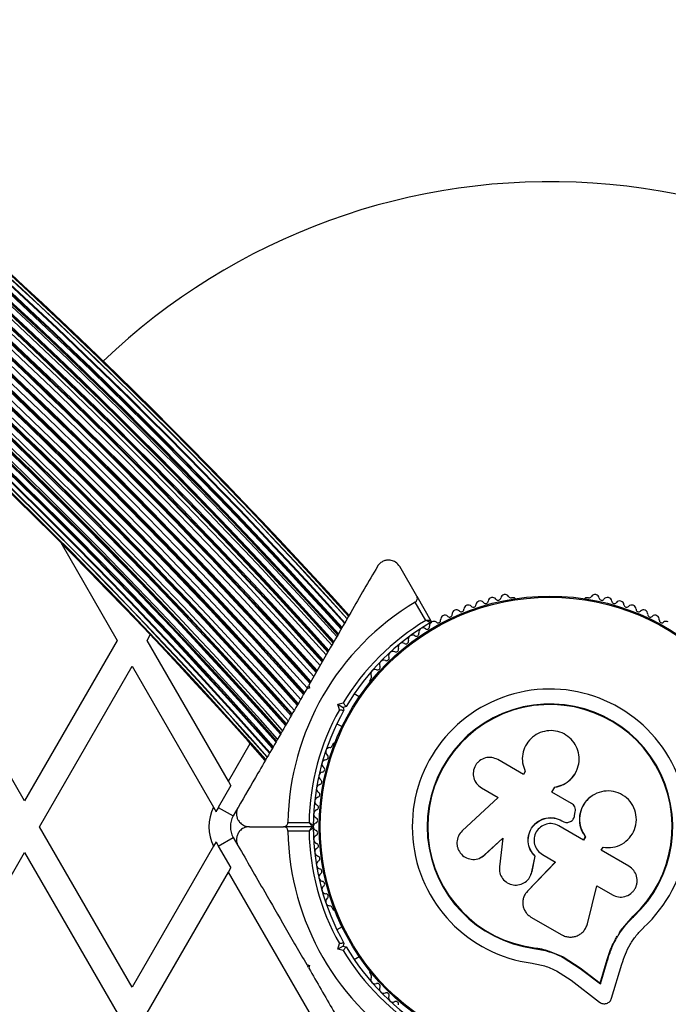
# Model space of a CAD drawing. Units: millimetres. Extents: x 150 to 13595, y 897 to 7117.
# Drawn here: x 2589 to 2740, y 4575 to 4804 of the extents above; entities that cross this region are included whole.
import ezdxf

# ---------------------------------------------------------------- set-up
doc = ezdxf.new("R2010")
doc.units = ezdxf.units.MM

msp = doc.modelspace()

# ---------------------------------------------------------------- linework, layer by layer
at = {"linetype": 'Continuous', "lineweight": 25, "ltscale": 50}
for p, q in [((2598.39, 4682.78), (2611.54, 4660.01)), ((2681.15, 4670.33), (2677.17, 4677.21)), ((2683.24, 4664.7), (2680.78, 4668.96)), ((2681.15, 4670.33), (2684.45, 4664.6)), ((2703.61, 4669.97), (2703.14, 4669.97)), ((2721.07, 4669.97), (2720.59, 4669.97)), ((2590, 4622.71), (2568.46, 4660.01)), ((2611.54, 4660.01), (2590, 4622.71)), ((2618.46, 4660.01), (2619.22, 4661.32)), ((2637.37, 4627.27), (2618.46, 4660.01)), ((2593.46, 4616.71), (2615, 4654.01)), ((2615, 4654.01), (2633.91, 4621.26)), ((2670.47, 4651.1), (2670.23, 4650.69)), ((2656.24, 4648.96), (2655.56, 4648.78)), ((2655.92, 4649.41), (2655.68, 4648.99)), ((2656.06, 4649.64), (2656.24, 4648.96)), ((2667.78, 4646.92), (2666.6, 4647.6)), ((2662.82, 4645.17), (2664.07, 4645.5)), ((2662.82, 4645.17), (2664.04, 4644.46)), ((2663.15, 4643.91), (2662.82, 4645.17)), ((2664.72, 4644.64), (2664.04, 4644.46)), ((2664.04, 4644.46), (2664.22, 4643.78)), ((2662.6, 4640.67), (2663.78, 4639.99)), ((2637.37, 4627.27), (2642.44, 4636.05)), ((2661.74, 4635.99), (2661.5, 4635.57)), ((2705.93, 4628.87), (2699.96, 4632.32)), ((2706.34, 4629.57), (2705.93, 4628.87)), ((2706.25, 4629.75), (2706.28, 4629.69)), ((2718.21, 4629.56), (2718.24, 4629.62)), ((2637.94, 4626.27), (2635.02, 4621.21)), ((2637.94, 4626.27), (2637.37, 4627.27)), ((2696.17, 4625.76), (2700.06, 4623.51)), ((2712.57, 4624.77), (2713.23, 4625.92)), ((2712.57, 4624.74), (2713.23, 4625.88)), ((2713.23, 4625.88), (2713.23, 4625.92)), ((2700.06, 4623.51), (2691.71, 4615.75)), ((2717.13, 4622.14), (2712.57, 4624.77)), ((2721.64, 4623.72), (2721.59, 4623.68)), ((2633.91, 4621.26), (2634.52, 4620.2)), ((2635.02, 4621.21), (2638.49, 4619.21)), ((2639.56, 4621.06), (2638.49, 4619.21)), ((2717.83, 4619.3), (2717.98, 4620.18)), ((2615, 4579.41), (2593.46, 4616.71)), ((2642.24, 4616.71), (2650.19, 4616.71)), ((2656.8, 4616.71), (2650.19, 4616.71)), ((2651.2, 4617.71), (2656.11, 4617.71)), ((2719.9, 4613.6), (2714.17, 4616.91)), ((2714.85, 4618.1), (2714.87, 4618.11)), ((2714.85, 4618.1), (2715.14, 4617.94)), ((2714.87, 4618.11), (2715.15, 4617.95)), ((2715.14, 4617.94), (2715.15, 4617.95)), ((2716.45, 4617.75), (2716.47, 4617.75)), ((2635.02, 4612.21), (2638.49, 4614.21)), ((2638.49, 4614.21), (2639.56, 4612.36)), ((2656.11, 4615.71), (2651.2, 4615.71)), ((2696.92, 4610.14), (2701.12, 4614.04)), ((2696.99, 4610.17), (2701.17, 4614.05)), ((2701.12, 4614.04), (2700.35, 4607.41)), ((2720.31, 4614.4), (2719.86, 4613.62)), ((2720.35, 4614.39), (2719.9, 4613.6)), ((2720.31, 4614.4), (2720.35, 4614.39)), ((2633.91, 4612.17), (2615, 4579.41)), ((2634.52, 4613.22), (2633.91, 4612.17)), ((2635.02, 4612.21), (2637.94, 4607.15)), ((2724.03, 4611.22), (2724.43, 4611.92)), ((2568.46, 4573.41), (2590, 4610.71)), ((2590, 4610.71), (2611.54, 4573.41)), ((2695.8, 4609.41), (2695.87, 4609.44)), ((2695.86, 4609.46), (2696.99, 4610.17)), ((2696.99, 4610.17), (2696.92, 4610.14)), ((2707.91, 4606.22), (2708.63, 4609.82)), ((2707.93, 4606.26), (2708.65, 4609.86)), ((2708.65, 4609.86), (2708.63, 4609.82)), ((2710.34, 4610.27), (2713.41, 4608.49)), ((2730.45, 4607.51), (2724.03, 4611.22)), ((2637.37, 4606.15), (2637.94, 4607.15)), ((2713.41, 4608.49), (2706.85, 4601.68)), ((2713.41, 4608.53), (2706.87, 4601.75)), ((2618.46, 4573.41), (2637.37, 4606.15)), ((2658.67, 4569.26), (2637.37, 4606.15)), ((2707.68, 4605.64), (2707.93, 4606.26)), ((2707.72, 4605.57), (2707.74, 4605.62)), ((2707.93, 4606.26), (2707.91, 4606.22)), ((2720.79, 4594.09), (2723.03, 4602.94)), ((2723.03, 4602.94), (2726.62, 4600.87)), ((2706.02, 4600.38), (2706, 4600.31)), ((2706.87, 4601.75), (2706.64, 4601.42)), ((2706.87, 4601.75), (2706.85, 4601.68)), ((2661.5, 4597.85), (2661.74, 4597.44)), ((2707.69, 4595.7), (2714.83, 4591.58)), ((2728.51, 4592.47), (2731.41, 4595.88)), ((2729.69, 4593.81), (2731.41, 4595.88)), ((2731.41, 4595.88), (2731.5, 4595.78)), ((2663.78, 4593.43), (2662.6, 4592.75)), ((2728.16, 4591.95), (2728.51, 4592.47)), ((2662.82, 4588.26), (2663.15, 4589.51)), ((2664.04, 4588.96), (2662.82, 4588.26)), ((2664.22, 4589.65), (2664.04, 4588.96)), ((2664.04, 4588.96), (2664.72, 4588.78)), ((2664.07, 4587.92), (2662.82, 4588.26)), ((2666.6, 4585.82), (2667.78, 4586.5)), ((2708.4, 4588.55), (2708.38, 4588.42)), ((2708.4, 4588.55), (2711.89, 4587.78)), ((2711.89, 4587.78), (2715.18, 4586.45)), ((2715.18, 4586.45), (2719.12, 4583.9)), ((2715.18, 4586.45), (2715.2, 4586.31)), ((2655.56, 4584.64), (2656.24, 4584.46)), ((2655.68, 4584.44), (2655.92, 4584.01)), ((2656.24, 4584.46), (2656.06, 4583.78)), ((2715.2, 4586.31), (2719.15, 4583.75)), ((2723.75, 4580.31), (2725.42, 4585.85)), ((2723.81, 4580.14), (2725.49, 4585.71)), ((2725.42, 4585.85), (2725.49, 4585.71)), ((2726.43, 4576.8), (2728.82, 4584.75)), ((2670.23, 4582.73), (2670.47, 4582.32)), ((2713.6, 4583.23), (2717.03, 4581)), ((2719.12, 4583.9), (2723.75, 4580.31)), ((2719.12, 4583.9), (2719.15, 4583.75)), ((2719.15, 4583.75), (2723.81, 4580.14)), ((2717.03, 4581), (2723.61, 4575.9)), ((2723.75, 4580.31), (2723.81, 4580.14))]:
    msp.add_line(p, q, dxfattribs=at)
at = {"linetype": 'Continuous', "lineweight": 25, "ltscale": 2500}
for radius in [53.64, 53.38]:
    msp.add_circle((2712.1, 4616.71), radius, dxfattribs=at)
for centre, radius, start, end in [((1761.1, 3849.53), 1217.35, 42.05847, 77.94153), ((1761.1, 3849.53), 1217.42, 42.05944, 77.94058), ((1761.1, 3849.53), 1218.03, 42.06879, 77.93121), ((1761.1, 3849.53), 1218.04, 42.06876, 77.93123), ((1761.1, 3849.53), 1218.25, 42.07225, 77.92775), ((1761.1, 3849.53), 1214.72, 42.01833, 77.98167), ((1761.1, 3849.53), 1214.99, 42.02235, 77.97771), ((1761.1, 3849.53), 1215.16, 42.02506, 77.97494), ((1761.1, 3849.53), 1216.24, 42.04152, 77.95848), ((1761.1, 3849.53), 1216.39, 42.04357, 77.95643), ((1761.1, 3849.53), 1216.4, 42.04404, 77.95596), ((1761.1, 3849.53), 1212.84, 41.98942, 78.01058), ((1761.1, 3849.53), 1213.25, 41.99546, 78.00454), ((1761.1, 3849.53), 1213.29, 41.99639, 78.00361), ((1761.1, 3849.53), 1213.54, 42.00022, 77.99978), ((1761.1, 3849.53), 1210.63, 41.95545, 78.04455), ((1761.1, 3849.53), 1211.21, 41.96423, 78.03577), ((1761.1, 3849.53), 1211.31, 41.96602, 78.03398), ((1761.1, 3849.53), 1211.58, 41.97009, 78.02991), ((1761.1, 3849.53), 1208.15, 41.9172, 78.0828), ((1761.1, 3849.53), 1208.91, 41.92887, 78.07113), ((1761.1, 3849.53), 1209.06, 41.93116, 78.06884), ((1761.1, 3849.53), 1209.33, 41.93535, 78.06465), ((1761.1, 3849.53), 1205.47, 41.87558, 78.12442), ((1761.1, 3849.53), 1206.38, 41.88977, 78.11023), ((1761.1, 3849.53), 1206.57, 41.89259, 78.10741), ((1761.1, 3849.53), 1206.84, 41.89683, 78.10317), ((1761.1, 3849.53), 1202.65, 41.83155, 78.16845), ((1761.1, 3849.53), 1203.7, 41.84795, 78.15205), ((1761.1, 3849.53), 1203.91, 41.85125, 78.14875), ((1761.1, 3849.53), 1204.18, 41.85541, 78.14459), ((1761.1, 3849.53), 1199.75, 41.78619, 78.21381), ((1761.1, 3849.53), 1200.92, 41.80441, 78.19559), ((1761.1, 3849.53), 1201.15, 41.80811, 78.19189), ((1761.1, 3849.53), 1201.41, 41.8121, 78.1879), ((1761.1, 3849.53), 1198.1, 41.76021, 78.23979), ((1761.1, 3849.53), 1198.36, 41.76422, 78.23578), ((1761.1, 3849.53), 1198.59, 41.76793, 78.23207), ((1761.1, 3849.53), 1195.33, 41.71643, 78.28357), ((1761.1, 3849.53), 1195.6, 41.72065, 78.27935), ((1761.1, 3849.53), 1195.81, 41.724, 78.276), ((1761.1, 3849.53), 1196.86, 41.7406, 78.2594), ((1761.1, 3849.53), 1192.67, 41.67417, 78.32583), ((1761.1, 3849.53), 1192.94, 41.6785, 78.3215), ((1761.1, 3849.53), 1193.12, 41.68139, 78.31861), ((1761.1, 3849.53), 1194.04, 41.6959, 78.3041), ((1761.1, 3849.53), 1190.18, 41.6345, 78.3655), ((1761.1, 3849.53), 1190.45, 41.63884, 78.36116), ((1761.1, 3849.53), 1190.6, 41.64119, 78.35881), ((1761.1, 3849.53), 1191.36, 41.65323, 78.34677), ((1761.1, 3849.53), 1187.93, 41.59843, 78.40157), ((1761.1, 3849.53), 1188.19, 41.60267, 78.39733), ((1761.1, 3849.53), 1188.3, 41.6045, 78.39549), ((1761.1, 3849.53), 1188.88, 41.61366, 78.38634), ((1761.1, 3849.53), 1184.52, 41.54363, 78.45641), ((1761.1, 3849.53), 1184.79, 41.54786, 78.45214), ((1761.1, 3849.53), 1185.97, 41.56691, 78.43309), ((1761.1, 3849.53), 1186.22, 41.57093, 78.42907), ((1761.1, 3849.53), 1186.26, 41.57194, 78.42808), ((1761.1, 3849.53), 1186.67, 41.57823, 78.42177), ((1761.1, 3849.53), 1182.09, 41.50428, 78.49587), ((1761.1, 3849.53), 1182.16, 41.50536, 78.49464), ((1761.1, 3849.53), 1183.11, 41.52068, 78.47932), ((1761.1, 3849.53), 1183.12, 41.5212, 78.47884), ((1761.1, 3849.53), 1183.27, 41.52336, 78.47664), ((1761.1, 3849.53), 1184.35, 41.54076, 78.45924), ((1761.1, 3849.53), 1181.25, 41.49067, 78.50933), ((1761.1, 3849.53), 1181.47, 41.49439, 78.50565), ((1761.1, 3849.53), 1181.48, 41.49437, 78.50563), ((2712.1, 4616.71), 150, 38.5611, 133.7966), ((2712.1, 4616.71), 60.91, 120.9407, 179.0593), ((2695.9, 4668.22), 1, 38.7854, 176.143), ((2697.15, 4669.23), 0.606, 218.7854, 353.004), ((2698.74, 4669.03), 1, 35.6463, 173.004), ((2700.05, 4669.97), 0.606, 215.6463, 349.8649), ((2701.63, 4669.69), 1, 32.5073, 169.8649), ((2702.98, 4670.55), 0.606, 212.5073, 285.0401), ((2703.61, 4669.47), 0.5, 32.8607, 90), ((2720.59, 4669.47), 0.5, 90, 147.1393), ((2721.22, 4670.55), 0.606, 254.9243, 327.4969), ((2722.58, 4669.69), 1, 10.1351, 147.4969), ((2724.16, 4669.97), 0.606, 190.1351, 324.3537), ((2725.46, 4669.03), 1, 6.9959, 144.3537), ((2727.06, 4669.23), 0.606, 186.9959, 321.2147), ((2728.31, 4668.22), 1, 3.857, 141.2147), ((2690.36, 4666.14), 1, 45.0635, 182.4212), ((2691.49, 4667.28), 0.606, 225.0635, 359.2821), ((2693.1, 4667.26), 1, 41.9245, 179.2821), ((2694.29, 4668.33), 0.606, 221.9245, 356.143), ((2729.91, 4668.33), 0.606, 183.857, 318.0755), ((2731.11, 4667.26), 1, 0.7179, 138.0755), ((2732.71, 4667.28), 0.606, 180.7179, 314.9365), ((2733.84, 4666.14), 1, 357.5788, 134.9365), ((2712.1, 4616.71), 56, 121.0232, 149.0592), ((2712.1, 4616.71), 55, 120.3108, 149.4791), ((2685.12, 4663.49), 1, 121.107, 188.6583), ((2684.19, 4664.45), 0.3, 300.3108, 30), ((2685.08, 4663.47), 1, 51.3417, 118.893), ((2686.09, 4664.72), 0.606, 231.3417, 5.5603), ((2687.69, 4664.88), 1, 48.2026, 185.5603), ((2688.76, 4666.07), 0.606, 228.2026, 2.4212), ((2735.45, 4666.07), 0.606, 177.5788, 311.7974), ((2736.52, 4664.88), 1, 354.4397, 131.7974), ((2738.12, 4664.72), 0.606, 174.4397, 308.6583), ((2739.12, 4663.47), 1, 61.107, 128.6583), ((2682.6, 4661.94), 1, 54.4398, 191.7974), ((2683.53, 4663.25), 0.606, 234.4398, 8.6583), ((2678.61, 4659.84), 0.606, 240.7179, 14.9365), ((2680.17, 4660.26), 1, 57.5788, 194.9365), ((2681.03, 4661.61), 0.606, 237.5788, 11.7974), ((2675.59, 4656.5), 1, 63.857, 201.2147), ((2676.3, 4657.94), 0.606, 243.857, 18.0755), ((2677.83, 4658.44), 1, 60.7179, 198.0755), ((2673.47, 4654.44), 1, 66.9959, 204.3537), ((2674.1, 4655.92), 0.606, 246.9959, 21.2147), ((2671.46, 4652.27), 1, 70.1351, 207.4969), ((2672.01, 4653.78), 0.606, 250.1351, 24.3537), ((2670.66, 4650.44), 0.5, 150, 207.1393), ((2670.04, 4651.53), 0.606, 314.9243, 27.4969), ((2712.1, 4616.71), 32.01, 312.8705, 262.5151), ((2712.1, 4616.71), 56, 150.9408, 178.9768), ((2712.1, 4616.71), 55, 150.5209, 179.6892), ((2712.1, 4616.71), 28.54, 312.8247, 262.5151), ((2712.1, 4616.71), 28.41, 312.8247, 262.5151), ((2660.99, 4634.13), 1, 92.5073, 229.8649), ((2660.92, 4635.73), 0.606, 272.5073, 345.0401), ((2662.17, 4635.74), 0.5, 92.8607, 150), ((2660.11, 4631.3), 1, 95.6463, 233.004), ((2659.95, 4632.9), 0.606, 275.6463, 49.8649), ((2659.14, 4630.02), 0.606, 278.7854, 53.004), ((2659.39, 4628.43), 1, 98.7854, 236.143), ((2658.49, 4627.1), 0.606, 281.9245, 56.143), ((2658.83, 4625.53), 1, 101.9245, 239.2821), ((2658.42, 4622.6), 1, 105.0635, 242.4212), ((2658.01, 4624.15), 0.606, 285.0635, 59.2821), ((2642.82, 4616.71), 10, 152.9732, 207.0268), ((2642.82, 4616.71), 9.01, 150, 157.1844), ((2657.68, 4621.17), 0.606, 288.2026, 62.4212), ((2642.82, 4616.71), 5, 150, 210), ((2658.18, 4619.65), 1, 108.2026, 245.5603), ((2657.52, 4618.19), 0.606, 291.3417, 65.5603), ((2656.8, 4617.01), 0.3, 270, 359.6892), ((2656.8, 4616.41), 0.3, 0.3108, 90), ((2658.1, 4616.69), 1, 111.3417, 178.893), ((2658.1, 4616.73), 1, 181.107, 248.6583), ((2712.1, 4616.71), 55, 180.3108, 209.4791), ((2712.1, 4616.71), 60.91, 180.9407, 239.0593), ((2712.1, 4616.71), 56, 181.0232, 209.0592), ((2658.18, 4613.77), 1, 114.4397, 251.7974), ((2657.52, 4615.24), 0.606, 294.4397, 68.6583), ((2642.82, 4616.71), 9.01, 202.8156, 210), ((2658.42, 4610.83), 1, 117.5788, 254.9365), ((2657.68, 4612.25), 0.606, 297.5788, 71.7974), ((2658.01, 4609.28), 0.606, 300.7179, 74.9365), ((2658.83, 4607.89), 1, 120.7179, 258.0755), ((2659.39, 4604.99), 1, 123.857, 261.2147), ((2658.49, 4606.32), 0.606, 303.857, 78.0755), ((2660.11, 4602.12), 1, 126.9959, 264.3537), ((2659.14, 4603.4), 0.606, 306.9959, 81.2147), ((2659.95, 4600.52), 0.606, 310.1351, 84.3537), ((2660.99, 4599.3), 1, 130.1351, 267.4969), ((2660.92, 4597.69), 0.606, 14.9243, 87.4969), ((2662.17, 4597.69), 0.5, 210, 267.1393), ((2712.1, 4616.71), 55, 210.5209, 239.6892), ((2712.1, 4616.71), 56, 210.9408, 238.9768), ((2670.66, 4582.98), 0.5, 152.8607, 210), ((2670.04, 4581.89), 0.606, 332.5073, 45.0401), ((2671.46, 4581.15), 1, 152.5073, 289.8649), ((2672.01, 4579.64), 0.606, 335.6463, 109.8649), ((2673.47, 4578.98), 1, 155.6463, 293.004), ((2674.1, 4577.5), 0.606, 338.7854, 113.004), ((2675.59, 4576.92), 1, 158.7854, 296.143), ((2676.3, 4575.48), 0.606, 341.9245, 116.143)]:
    msp.add_arc(centre, radius, start, end, dxfattribs=at)
at = {"linetype": 'Continuous', "lineweight": 25, "ltscale": 50}
for points, knots in [([(2677.17, 4677.21), (2676.89, 4677.58), (2676.41, 4678.22), (2675.33, 4678.67), (2674.39, 4678.75), (2673.54, 4678.57), (2672.82, 4678.18), (2672.29, 4677.7), (2672.07, 4677.36), (2671.98, 4677.21)], [0, 0, 0, 0, 0.266029, 0.455493, 0.596627, 0.709373, 0.822699, 0.923438, 1, 1, 1, 1]), ([(2671.98, 4677.21), (2670.97, 4675.47), (2668.95, 4671.98), (2665.32, 4665.69), (2661.84, 4659.66), (2658.56, 4653.97), (2656.89, 4651.09), (2656.06, 4649.64)], [0, 0, 0, 0, 0.199035, 0.398898, 0.696528, 0.848269, 1, 1, 1, 1]), ([(2680.78, 4668.96), (2680.85, 4669), (2680.98, 4669.09), (2681.15, 4669.3), (2681.27, 4669.6), (2681.3, 4669.97), (2681.2, 4670.2), (2681.15, 4670.33)], [0, 0, 0, 0, 0.122656, 0.251552, 0.440222, 0.700417, 1, 1, 1, 1]), ([(2684.45, 4664.6), (2684.44, 4664.6), (2684.43, 4664.6), (2684.29, 4664.62), (2684.04, 4664.64), (2683.71, 4664.66), (2683.44, 4664.69), (2683.32, 4664.7), (2683.27, 4664.7), (2683.25, 4664.7), (2683.24, 4664.7), (2683.24, 4664.7)], [0, 0, 0, 0, 0.152871, 0.300746, 0.500302, 0.76421, 0.91477, 0.967575, 0.987593, 0.996347, 1, 1, 1, 1]), ([(2684.34, 4664.19), (2684.34, 4664.2), (2684.32, 4664.2), (2684.2, 4664.26), (2683.97, 4664.37), (2683.67, 4664.51), (2683.43, 4664.62), (2683.31, 4664.67), (2683.27, 4664.69), (2683.25, 4664.7), (2683.24, 4664.7), (2683.24, 4664.7)], [0, 0, 0, 0, 0.152931, 0.300824, 0.500336, 0.764174, 0.915267, 0.967829, 0.9877, 0.996345, 1, 1, 1, 1]), ([(2655.56, 4648.78), (2654.61, 4647.13), (2652.71, 4643.84), (2649.85, 4638.89), (2647.02, 4633.98), (2643.57, 4628.01), (2641.16, 4623.83), (2639.64, 4621.21)], [0, 0, 0, 0, 0.173131, 0.346282, 0.524078, 0.701912, 1, 1, 1, 1]), ([(2663.15, 4643.91), (2663.15, 4643.91), (2663.26, 4643.9), (2663.48, 4643.87), (2663.78, 4643.83), (2664.03, 4643.8), (2664.19, 4643.78), (2664.21, 4643.78), (2664.22, 4643.78)], [0, 0, 0, 0, 0.004661, 0.193855, 0.409067, 0.610051, 0.804914, 1, 1, 1, 1]), ([(2664.72, 4644.64), (2664.72, 4644.65), (2664.7, 4644.67), (2664.6, 4644.8), (2664.45, 4645), (2664.27, 4645.24), (2664.14, 4645.42), (2664.07, 4645.5), (2664.07, 4645.5)], [0, 0, 0, 0, 0.195087, 0.389951, 0.590936, 0.806149, 0.995339, 1, 1, 1, 1]), ([(2713.23, 4625.92), (2713.91, 4626.08), (2715.27, 4626.41), (2716.97, 4627.67), (2718.22, 4629.34), (2718.89, 4631.32), (2718.92, 4633.4), (2718.31, 4635.4), (2717.11, 4637.11), (2715.43, 4638.38), (2713.44, 4639.06), (2711.33, 4639.09), (2709.31, 4638.47), (2707.6, 4637.26), (2706.34, 4635.58), (2705.68, 4633.61), (2705.61, 4631.51), (2706.1, 4630.22), (2706.34, 4629.57)], [0, 0, 0, 0, 0.062507, 0.125014, 0.187512, 0.249992, 0.312476, 0.374972, 0.437478, 0.499993, 0.562513, 0.625039, 0.687572, 0.75011, 0.81265, 0.875184, 0.937696, 1, 1, 1, 1]), ([(2699.96, 4632.32), (2699.5, 4632.52), (2698.59, 4632.91), (2697.06, 4632.79), (2695.92, 4632.24), (2695.19, 4631.55), (2694.61, 4630.74), (2694.2, 4629.53), (2694.32, 4628.02), (2694.97, 4626.64), (2695.77, 4626.05), (2696.17, 4625.76)], [0, 0, 0, 0, 0.1249839, 0.2498329, 0.3746048, 0.4373702, 0.5000086, 0.6248737, 0.749893, 0.8748925, 1, 1, 1, 1]), ([(2713.23, 4625.88), (2713.91, 4626.04), (2715.27, 4626.37), (2716.92, 4627.64), (2717.92, 4628.76), (2718.15, 4629.49), (2718.18, 4629.57)], [0, 0, 0, 0, 0.321167, 0.64125, 0.961225, 1, 1, 1, 1]), ([(2721.61, 4623.65), (2721.54, 4623.62), (2720.82, 4623.23), (2719.86, 4621.91), (2718.97, 4619.88), (2718.87, 4617.62), (2719.4, 4615.74), (2720.06, 4614.77), (2720.31, 4614.4)], [0, 0, 0, 0, 0.021646, 0.236352, 0.449475, 0.660985, 0.871421, 1, 1, 1, 1]), ([(2724.43, 4611.92), (2725.19, 4611.86), (2726.71, 4611.75), (2728.9, 4612.57), (2730.68, 4614.03), (2731.87, 4616.03), (2732.31, 4618.32), (2731.94, 4620.62), (2730.81, 4622.66), (2729.06, 4624.18), (2726.9, 4625.02), (2724.59, 4625.08), (2722.39, 4624.35), (2720.57, 4622.92), (2719.33, 4620.95), (2718.85, 4618.68), (2719.13, 4616.35), (2719.94, 4615.04), (2720.35, 4614.39)], [0, 0, 0, 0, 0.0625, 0.124999, 0.187492, 0.249982, 0.312474, 0.374969, 0.437469, 0.49997, 0.562471, 0.624968, 0.687459, 0.749944, 0.812423, 0.874901, 0.937381, 1, 1, 1, 1]), ([(2639.64, 4621.21), (2639.54, 4620.99), (2639.32, 4620.54), (2639.21, 4619.75), (2639.3, 4618.98), (2639.6, 4618.21), (2640.19, 4617.44), (2641.12, 4616.83), (2641.86, 4616.75), (2642.24, 4616.71)], [0, 0, 0, 0, 0.108199, 0.21693, 0.318044, 0.42074, 0.572365, 0.780044, 1, 1, 1, 1]), ([(2717.98, 4620.18), (2718.01, 4620.37), (2718.06, 4620.75), (2717.91, 4621.31), (2717.6, 4621.81), (2717.29, 4622.03), (2717.13, 4622.14)], [0, 0, 0, 0, 0.249692, 0.499422, 0.749191, 1, 1, 1, 1]), ([(2708.63, 4609.82), (2708.23, 4610.31), (2707.41, 4611.28), (2706.94, 4613.17), (2707.13, 4615.07), (2707.99, 4616.79), (2709.4, 4618.1), (2711.18, 4618.81), (2713.13, 4618.88), (2714.29, 4618.37), (2714.87, 4618.11)], [0, 0, 0, 0, 0.125011, 0.249992, 0.374948, 0.499884, 0.624804, 0.749716, 0.874623, 1, 1, 1, 1]), ([(2708.65, 4609.86), (2708.24, 4610.34), (2707.43, 4611.31), (2706.96, 4613.18), (2707.15, 4615.08), (2708.01, 4616.79), (2709.42, 4618.09), (2711.19, 4618.8), (2713.12, 4618.87), (2714.28, 4618.36), (2714.85, 4618.1)], [0, 0, 0, 0, 0.125011, 0.249992, 0.374948, 0.499884, 0.624804, 0.749716, 0.874623, 1, 1, 1, 1]), ([(2715.15, 4617.95), (2715.29, 4617.88), (2715.55, 4617.75), (2716, 4617.69), (2716.44, 4617.73), (2716.86, 4617.88), (2717.24, 4618.13), (2717.53, 4618.46), (2717.75, 4618.86), (2717.8, 4619.15), (2717.83, 4619.3)], [0, 0, 0, 0, 0.12481, 0.24994, 0.375029, 0.499749, 0.62467, 0.749823, 0.874854, 1, 1, 1, 1]), ([(2642.24, 4616.71), (2641.78, 4616.65), (2640.99, 4616.55), (2640.06, 4615.85), (2639.52, 4615.07), (2639.25, 4614.24), (2639.22, 4613.42), (2639.38, 4612.73), (2639.57, 4612.37), (2639.64, 4612.21)], [0, 0, 0, 0, 0.266029, 0.455493, 0.596627, 0.709373, 0.822699, 0.923438, 1, 1, 1, 1]), ([(2650.19, 4616.71), (2650.28, 4616.72), (2650.5, 4616.74), (2650.8, 4616.89), (2651.03, 4617.14), (2651.16, 4617.4), (2651.2, 4617.6), (2651.2, 4617.7), (2651.2, 4617.71)], [0, 0, 0, 0, 0.207496, 0.490021, 0.690175, 0.845145, 0.976602, 1, 1, 1, 1]), ([(2651.2, 4615.71), (2651.19, 4615.79), (2651.18, 4615.95), (2651.08, 4616.2), (2650.89, 4616.46), (2650.58, 4616.67), (2650.33, 4616.7), (2650.19, 4616.71)], [0, 0, 0, 0, 0.122656, 0.251552, 0.440222, 0.700417, 1, 1, 1, 1]), ([(2656.11, 4617.71), (2656.11, 4617.71), (2656.12, 4617.7), (2656.13, 4617.69), (2656.15, 4617.65), (2656.23, 4617.54), (2656.38, 4617.32), (2656.57, 4617.05), (2656.71, 4616.85), (2656.79, 4616.73), (2656.8, 4616.72), (2656.8, 4616.71)], [0, 0, 0, 0, 0.003653, 0.012407, 0.032425, 0.08523, 0.23579, 0.499698, 0.699254, 0.847129, 1, 1, 1, 1]), ([(2656.11, 4617.71), (2656.11, 4617.71), (2656.12, 4617.71), (2656.13, 4617.7), (2656.17, 4617.67), (2656.28, 4617.59), (2656.49, 4617.44), (2656.76, 4617.25), (2656.97, 4617.1), (2657.08, 4617.02), (2657.1, 4617.01), (2657.1, 4617.01)], [0, 0, 0, 0, 0.003655, 0.0123, 0.032171, 0.084733, 0.235826, 0.499664, 0.699176, 0.847069, 1, 1, 1, 1]), ([(2656.8, 4616.71), (2656.8, 4616.7), (2656.79, 4616.69), (2656.71, 4616.58), (2656.57, 4616.37), (2656.38, 4616.1), (2656.23, 4615.88), (2656.15, 4615.77), (2656.13, 4615.73), (2656.12, 4615.72), (2656.11, 4615.71), (2656.11, 4615.71)], [0, 0, 0, 0, 0.152871, 0.300746, 0.500302, 0.76421, 0.91477, 0.967575, 0.987593, 0.996347, 1, 1, 1, 1]), ([(2657.1, 4616.41), (2657.1, 4616.41), (2657.08, 4616.4), (2656.97, 4616.32), (2656.76, 4616.17), (2656.49, 4615.98), (2656.28, 4615.83), (2656.17, 4615.76), (2656.13, 4615.73), (2656.12, 4615.72), (2656.11, 4615.71), (2656.11, 4615.71)], [0, 0, 0, 0, 0.152931, 0.300824, 0.500336, 0.764174, 0.915267, 0.967829, 0.9877, 0.996345, 1, 1, 1, 1]), ([(2714.17, 4616.91), (2713.71, 4617.11), (2712.78, 4617.51), (2711.23, 4617.38), (2709.86, 4616.71), (2708.84, 4615.56), (2708.35, 4614.1), (2708.45, 4612.58), (2709.12, 4611.17), (2709.93, 4610.57), (2710.34, 4610.27)], [0, 0, 0, 0, 0.125056, 0.25, 0.37489, 0.49978, 0.624723, 0.749775, 0.874836, 1, 1, 1, 1]), ([(2715.14, 4617.94), (2715.27, 4617.87), (2715.54, 4617.74), (2715.98, 4617.69), (2716.29, 4617.7), (2716.44, 4617.75), (2716.44, 4617.75)], [0, 0, 0, 0, 0.326282, 0.653403, 0.980415, 1, 1, 1, 1]), ([(2691.71, 4615.75), (2691.38, 4615.37), (2690.72, 4614.61), (2690.44, 4613.33), (2690.5, 4612.32), (2690.76, 4611.34), (2691.44, 4610.24), (2692.7, 4609.35), (2694.18, 4609.02), (2695.71, 4609.24), (2696.52, 4609.84), (2696.92, 4610.14)], [0, 0, 0, 0, 0.125007, 0.249863, 0.312476, 0.375293, 0.500128, 0.625072, 0.750137, 0.875121, 1, 1, 1, 1]), ([(2639.64, 4612.21), (2640.65, 4610.47), (2642.67, 4606.98), (2646.3, 4600.69), (2649.78, 4594.66), (2653.06, 4588.97), (2654.73, 4586.09), (2655.56, 4584.64)], [0, 0, 0, 0, 0.199035, 0.398898, 0.696528, 0.848269, 1, 1, 1, 1]), ([(2700.35, 4607.41), (2700.34, 4606.92), (2700.34, 4605.94), (2701.03, 4604.59), (2702.14, 4603.6), (2703.55, 4603.09), (2705.05, 4603.14), (2706.4, 4603.75), (2707.46, 4604.81), (2707.76, 4605.75), (2707.91, 4606.22)], [0, 0, 0, 0, 0.125114, 0.250127, 0.375087, 0.500039, 0.625018, 0.750048, 0.875142, 1, 1, 1, 1]), ([(2726.62, 4600.87), (2727.07, 4600.67), (2727.99, 4600.27), (2729.54, 4600.39), (2730.69, 4600.95), (2731.43, 4601.65), (2731.88, 4602.27), (2732.19, 4602.96), (2732.42, 4603.95), (2732.32, 4605.22), (2731.66, 4606.62), (2730.85, 4607.21), (2730.45, 4607.51)], [0, 0, 0, 0, 0.124906, 0.249679, 0.374366, 0.437065, 0.499683, 0.562551, 0.625087, 0.750029, 0.874962, 1, 1, 1, 1]), ([(2706.85, 4601.68), (2706.66, 4601.46), (2706.28, 4601.02), (2705.93, 4600.21), (2705.76, 4599.36), (2705.78, 4598.49), (2705.99, 4597.65), (2706.4, 4596.87), (2706.96, 4596.19), (2707.45, 4595.87), (2707.69, 4595.7)], [0, 0, 0, 0, 0.124809, 0.25002, 0.37483, 0.499656, 0.624858, 0.749597, 0.87444, 1, 1, 1, 1]), ([(2725.49, 4585.71), (2725.78, 4586.64), (2726.36, 4588.49), (2727.73, 4591.13), (2729.4, 4593.62), (2730.8, 4595.06), (2731.5, 4595.78)], [0, 0, 0, 0, 0.249746, 0.498728, 0.749545, 1, 1, 1, 1]), ([(2714.83, 4591.58), (2715.11, 4591.44), (2715.67, 4591.17), (2716.61, 4591.01), (2717.55, 4591.06), (2718.46, 4591.32), (2719.28, 4591.79), (2719.96, 4592.43), (2720.5, 4593.21), (2720.69, 4593.8), (2720.79, 4594.09)], [0, 0, 0, 0, 0.124777, 0.249911, 0.374805, 0.499447, 0.624555, 0.749628, 0.874282, 1, 1, 1, 1]), ([(2728.82, 4584.75), (2729.07, 4585.53), (2729.56, 4587.1), (2730.7, 4589.33), (2732.11, 4591.43), (2733.29, 4592.64), (2733.88, 4593.25)], [0, 0, 0, 0, 0.24975, 0.498752, 0.749559, 1, 1, 1, 1]), ([(2725.42, 4585.85), (2725.61, 4586.47), (2725.89, 4587.4), (2726.5, 4588.91), (2727.05, 4590.09), (2727.54, 4590.94), (2727.7, 4591.22)], [0, 0, 0, 0, 0.335943, 0.500757, 0.836726, 1, 1, 1, 1]), ([(2664.22, 4589.65), (2664.21, 4589.64), (2664.19, 4589.64), (2664.03, 4589.62), (2663.78, 4589.59), (2663.48, 4589.55), (2663.26, 4589.52), (2663.15, 4589.51), (2663.15, 4589.51)], [0, 0, 0, 0, 0.195086, 0.389949, 0.590933, 0.806145, 0.995339, 1, 1, 1, 1]), ([(2664.72, 4588.78), (2664.72, 4588.77), (2664.7, 4588.75), (2664.6, 4588.62), (2664.45, 4588.43), (2664.27, 4588.18), (2664.14, 4588), (2664.07, 4587.92), (2664.07, 4587.92)], [0, 0, 0, 0, 0.195087, 0.389951, 0.590936, 0.806149, 0.995339, 1, 1, 1, 1]), ([(2708.38, 4588.42), (2709.57, 4588.21), (2711.94, 4587.79), (2714.11, 4586.8), (2715.2, 4586.31)], [0, 0, 0, 0, 0.5, 1, 1, 1, 1]), ([(2708.4, 4588.55), (2709.58, 4588.39), (2710.76, 4588.23), (2711.85, 4587.79), (2711.86, 4587.79)], [0, 0, 0, 0, 0.9910732, 1, 1, 1, 1]), ([(2707.93, 4584.97), (2708.92, 4584.8), (2710.89, 4584.46), (2712.69, 4583.64), (2713.6, 4583.23)], [0, 0, 0, 0, 0.5, 1, 1, 1, 1]), ([(2656.06, 4583.78), (2657.01, 4582.13), (2658.91, 4578.84), (2661.77, 4573.89), (2664.61, 4568.98), (2668.05, 4563.01), (2670.46, 4558.83), (2671.98, 4556.21)], [0, 0, 0, 0, 0.173131, 0.346282, 0.524078, 0.701912, 1, 1, 1, 1]), ([(2723.61, 4575.9), (2723.73, 4575.83), (2723.96, 4575.67), (2724.38, 4575.54), (2724.82, 4575.51), (2725.26, 4575.6), (2725.67, 4575.78), (2726.01, 4576.06), (2726.28, 4576.41), (2726.38, 4576.67), (2726.43, 4576.8)], [0, 0, 0, 0, 0.124853, 0.249964, 0.374892, 0.499504, 0.624529, 0.749741, 0.874968, 1, 1, 1, 1])]:
    msp.add_open_spline(points, degree=3, knots=knots, dxfattribs=at)

doc.saveas('drawing.dxf')
